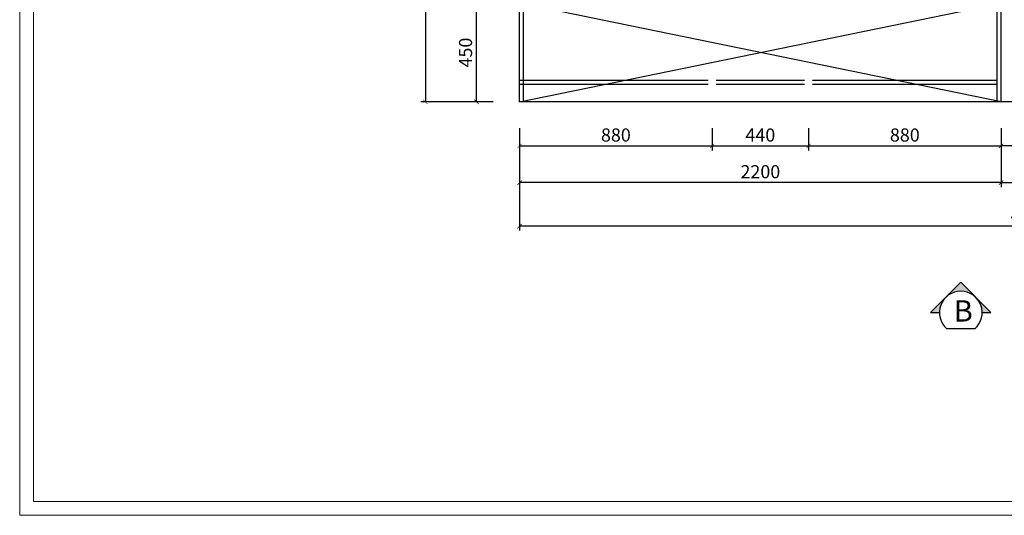
# Model space of a CAD drawing. Extents: x -121056 to -61134, y -176756 to -170382.
# Drawn here: x -101435 to -96936, y -176756 to -174493 of the extents above; entities that cross this region are included whole.
import ezdxf

# ---------------------------------------------------------------- set-up
doc = ezdxf.new("R2010")
doc.units = 0
doc.header["$LTSCALE"] = 2
doc.header["$MEASUREMENT"] = 0
doc.layers.get('0').update_dxf_attribs({"linetype": 'CONTINUOUS'})
doc.layers.get('Defpoints').update_dxf_attribs({"linetype": 'CONTINUOUS'})
doc.layers.add('墙0.53', color=7, linetype='CONTINUOUS', lineweight=53)
doc.layers.add('标注', color=7, linetype='CONTINUOUS', lineweight=25)
doc.styles.add('ROMANC', font='simhei.ttf')
doc.styles.add('标注', font='txt', dxfattribs={"height": 60})
doc.dimstyles.new('立面上', dxfattribs={"dimtxt": 60, "dimasz": 20, "dimexe": 20, "dimexo": 120, "dimgap": 20, "dimtad": 1, "dimdec": 0, "dimdsep": 46, "dimtxsty": '标注', "dimblk": 'ARCHTICK', "dimcen": 2.5, "dimadec": 0, "dimazin": 0, "dimtfac": 1, "dimtdec": 0, "dimtmove": 0, "dimatfit": 3, "dimldrblk": 'ARCHTICK', "dimfxl": 1, "dimtolj": 1, "dimtzin": 0, "dimarcsym": 0})

# ---------------------------------------------------------------- blocks, each defined once
blk = doc.blocks.new('_ArchTick')
at = {"color": 0, "linetype": 'ByBlock', "const_width": 0.15}
blk.add_lwpolyline([(-0.5, -0.5), (0.5, 0.5)], dxfattribs=at)
blk = doc.blocks.new('*D89')
at = {"layer": 'Defpoints', "color": 0, "transparency": 16777216}
for p in [(-96950.9, -174868.5), (-95965.9, -174868.5), (-96950.9, -175069.9)]:
    blk.add_point(p, dxfattribs=at)
at = {"layer": '标注', "color": 0, "lineweight": -2, "transparency": 16777216}
for p, q in [((-96950.9, -174988.5), (-96950.9, -175089.9)), ((-95965.9, -174988.5), (-95965.9, -175089.9)), ((-95965.9, -175069.9), (-96950.9, -175069.9))]:
    blk.add_line(p, q, dxfattribs=at)
at = {"layer": '标注', "color": 0, "lineweight": -2, "transparency": 16777216, "xscale": 20, "yscale": 20, "zscale": 20, "rotation": 180}
blk.add_blockref('_ArchTick', (-96950.9, -175069.9), dxfattribs=at)
at = {"layer": '标注', "color": 0, "lineweight": -2, "transparency": 16777216, "xscale": 20, "yscale": 20, "zscale": 20}
blk.add_blockref('_ArchTick', (-95965.9, -175069.9), dxfattribs=at)
at = {"layer": '标注', "color": 0, "transparency": 16777216, "insert": (-96458.4, -175019.9), "char_height": 60, "attachment_point": 5, "style": '标注'}
blk.add_mtext('\\A1;985', dxfattribs=at)
blk = doc.blocks.new('*D90')
at = {"layer": 'Defpoints', "color": 0, "transparency": 16777216}
for p in [(-99150.9, -174868.5), (-96950.9, -174868.5), (-99150.9, -175237.5)]:
    blk.add_point(p, dxfattribs=at)
at = {"layer": '标注', "color": 0, "lineweight": -2, "transparency": 16777216}
for p, q in [((-99150.9, -174988.5), (-99150.9, -175257.5)), ((-96950.9, -174988.5), (-96950.9, -175257.5)), ((-96950.9, -175237.5), (-99150.9, -175237.5))]:
    blk.add_line(p, q, dxfattribs=at)
at = {"layer": '标注', "color": 0, "lineweight": -2, "transparency": 16777216, "xscale": 20, "yscale": 20, "zscale": 20, "rotation": 180}
blk.add_blockref('_ArchTick', (-99150.9, -175237.5), dxfattribs=at)
at = {"layer": '标注', "color": 0, "lineweight": -2, "transparency": 16777216, "xscale": 20, "yscale": 20, "zscale": 20}
blk.add_blockref('_ArchTick', (-96950.9, -175237.5), dxfattribs=at)
at = {"layer": '标注', "color": 0, "transparency": 16777216, "insert": (-98050.9, -175187.5), "char_height": 60, "attachment_point": 5, "style": '标注'}
blk.add_mtext('\\A1;2200', dxfattribs=at)
blk = doc.blocks.new('*D91')
at = {"layer": 'Defpoints', "color": 0, "transparency": 16777216}
for p in [(-99150.9, -174868.5), (-94480.9, -174868.5), (-99150.9, -175436.3)]:
    blk.add_point(p, dxfattribs=at)
at = {"layer": '标注', "color": 0, "lineweight": -2, "transparency": 16777216}
for p, q in [((-99150.9, -174988.5), (-99150.9, -175456.3)), ((-94480.9, -174988.5), (-94480.9, -175456.3)), ((-94480.9, -175436.3), (-99150.9, -175436.3))]:
    blk.add_line(p, q, dxfattribs=at)
at = {"layer": '标注', "color": 0, "lineweight": -2, "transparency": 16777216, "xscale": 20, "yscale": 20, "zscale": 20, "rotation": 180}
blk.add_blockref('_ArchTick', (-99150.9, -175436.3), dxfattribs=at)
at = {"layer": '标注', "color": 0, "lineweight": -2, "transparency": 16777216, "xscale": 20, "yscale": 20, "zscale": 20}
blk.add_blockref('_ArchTick', (-94480.9, -175436.3), dxfattribs=at)
at = {"layer": '标注', "color": 0, "transparency": 16777216, "insert": (-96815.9, -175386.3), "char_height": 60, "attachment_point": 5, "style": '标注'}
blk.add_mtext('\\A1;4670', dxfattribs=at)
blk = doc.blocks.new('*D93')
at = {"layer": 'Defpoints', "color": 0, "transparency": 16777216}
for p in [(-99347.7, -174418.5), (-99150.9, -174418.5), (-99150.9, -174868.5)]:
    blk.add_point(p, dxfattribs=at)
at = {"layer": '标注', "color": 0, "lineweight": -2, "transparency": 16777216}
for p, q in [((-99270.9, -174418.5), (-99367.7, -174418.5)), ((-99347.7, -174868.5), (-99347.7, -174418.5)), ((-99270.9, -174868.5), (-99367.7, -174868.5))]:
    blk.add_line(p, q, dxfattribs=at)
at = {"layer": '标注', "color": 0, "lineweight": -2, "transparency": 16777216, "xscale": 20, "yscale": 20, "zscale": 20}
for p, rotation in [((-99347.7, -174418.5), 90), ((-99347.7, -174868.5), 270)]:
    blk.add_blockref('_ArchTick', p, dxfattribs=dict(at, rotation=rotation))
at = {"layer": '标注', "color": 0, "transparency": 16777216, "insert": (-99397.7, -174643.5), "char_height": 60, "attachment_point": 5, "rotation": 90, "style": '标注'}
blk.add_mtext('\\A1;450', dxfattribs=at)
blk = doc.blocks.new('*D95')
at = {"layer": 'Defpoints', "color": 0, "transparency": 16777216}
for p in [(-99150.9, -172468.5), (-99581.3, -174868.5), (-99150.9, -174868.5)]:
    blk.add_point(p, dxfattribs=at)
at = {"layer": '标注', "color": 0, "lineweight": -2, "transparency": 16777216}
for p, q in [((-99270.9, -172468.5), (-99601.3, -172468.5)), ((-99581.3, -172468.5), (-99581.3, -174868.5)), ((-99270.9, -174868.5), (-99601.3, -174868.5))]:
    blk.add_line(p, q, dxfattribs=at)
at = {"layer": '标注', "color": 0, "lineweight": -2, "transparency": 16777216, "xscale": 20, "yscale": 20, "zscale": 20}
for p, rotation in [((-99581.3, -172468.5), 90), ((-99581.3, -174868.5), 270)]:
    blk.add_blockref('_ArchTick', p, dxfattribs=dict(at, rotation=rotation))
at = {"layer": '标注', "color": 0, "transparency": 16777216, "insert": (-99631.3, -173668.5), "char_height": 60, "attachment_point": 5, "rotation": 90, "style": '标注'}
blk.add_mtext('\\A1;2400', dxfattribs=at)
blk = doc.blocks.new('*D96')
at = {"layer": 'Defpoints', "color": 0, "transparency": 16777216}
for p in [(-99150.9, -174868.5), (-98270.9, -174868.5), (-98270.9, -175069.9)]:
    blk.add_point(p, dxfattribs=at)
at = {"layer": '标注', "color": 0, "lineweight": -2, "transparency": 16777216}
for p, q in [((-99150.9, -174988.5), (-99150.9, -175089.9)), ((-98270.9, -174988.5), (-98270.9, -175089.9)), ((-99150.9, -175069.9), (-98270.9, -175069.9))]:
    blk.add_line(p, q, dxfattribs=at)
at = {"layer": '标注', "color": 0, "lineweight": -2, "transparency": 16777216, "xscale": 20, "yscale": 20, "zscale": 20, "rotation": 180}
blk.add_blockref('_ArchTick', (-99150.9, -175069.9), dxfattribs=at)
at = {"layer": '标注', "color": 0, "lineweight": -2, "transparency": 16777216, "xscale": 20, "yscale": 20, "zscale": 20}
blk.add_blockref('_ArchTick', (-98270.9, -175069.9), dxfattribs=at)
at = {"layer": '标注', "color": 0, "transparency": 16777216, "insert": (-98710.9, -175019.9), "char_height": 60, "attachment_point": 5, "style": '标注'}
blk.add_mtext('\\A1;880', dxfattribs=at)
blk = doc.blocks.new('*D97')
at = {"layer": 'Defpoints', "color": 0, "transparency": 16777216}
for p in [(-98270.9, -174868.5), (-97830.9, -174868.5), (-97830.9, -175069.9)]:
    blk.add_point(p, dxfattribs=at)
at = {"layer": '标注', "color": 0, "lineweight": -2, "transparency": 16777216}
for p, q in [((-98270.9, -174988.5), (-98270.9, -175089.9)), ((-97830.9, -174988.5), (-97830.9, -175089.9)), ((-98270.9, -175069.9), (-97830.9, -175069.9))]:
    blk.add_line(p, q, dxfattribs=at)
at = {"layer": '标注', "color": 0, "lineweight": -2, "transparency": 16777216, "xscale": 20, "yscale": 20, "zscale": 20, "rotation": 180}
blk.add_blockref('_ArchTick', (-98270.9, -175069.9), dxfattribs=at)
at = {"layer": '标注', "color": 0, "lineweight": -2, "transparency": 16777216, "xscale": 20, "yscale": 20, "zscale": 20}
blk.add_blockref('_ArchTick', (-97830.9, -175069.9), dxfattribs=at)
at = {"layer": '标注', "color": 0, "transparency": 16777216, "insert": (-98050.9, -175019.9), "char_height": 60, "attachment_point": 5, "style": '标注'}
blk.add_mtext('\\A1;440', dxfattribs=at)
blk = doc.blocks.new('*D98')
at = {"layer": 'Defpoints', "color": 0, "transparency": 16777216}
for p in [(-97830.9, -174868.5), (-96950.9, -174868.5), (-96950.9, -175069.9)]:
    blk.add_point(p, dxfattribs=at)
at = {"layer": '标注', "color": 0, "lineweight": -2, "transparency": 16777216}
for p, q in [((-97830.9, -174988.5), (-97830.9, -175089.9)), ((-96950.9, -174988.5), (-96950.9, -175089.9)), ((-97830.9, -175069.9), (-96950.9, -175069.9))]:
    blk.add_line(p, q, dxfattribs=at)
at = {"layer": '标注', "color": 0, "lineweight": -2, "transparency": 16777216, "xscale": 20, "yscale": 20, "zscale": 20, "rotation": 180}
blk.add_blockref('_ArchTick', (-97830.9, -175069.9), dxfattribs=at)
at = {"layer": '标注', "color": 0, "lineweight": -2, "transparency": 16777216, "xscale": 20, "yscale": 20, "zscale": 20}
blk.add_blockref('_ArchTick', (-96950.9, -175069.9), dxfattribs=at)
at = {"layer": '标注', "color": 0, "transparency": 16777216, "insert": (-97390.9, -175019.9), "char_height": 60, "attachment_point": 5, "style": '标注'}
blk.add_mtext('\\A1;880', dxfattribs=at)
blk = doc.blocks.new('*D110')
at = {"layer": 'Defpoints', "color": 0, "transparency": 16777216}
for p in [(-96950.9, -174868.5), (-94480.9, -174868.5), (-94480.9, -175237.5)]:
    blk.add_point(p, dxfattribs=at)
at = {"layer": '标注', "color": 0, "lineweight": -2, "transparency": 16777216}
for p, q in [((-96950.9, -174988.5), (-96950.9, -175257.5)), ((-94480.9, -174988.5), (-94480.9, -175257.5)), ((-96950.9, -175237.5), (-94480.9, -175237.5))]:
    blk.add_line(p, q, dxfattribs=at)
at = {"layer": '标注', "color": 0, "lineweight": -2, "transparency": 16777216, "xscale": 20, "yscale": 20, "zscale": 20, "rotation": 180}
blk.add_blockref('_ArchTick', (-96950.9, -175237.5), dxfattribs=at)
at = {"layer": '标注', "color": 0, "lineweight": -2, "transparency": 16777216, "xscale": 20, "yscale": 20, "zscale": 20}
blk.add_blockref('_ArchTick', (-94480.9, -175237.5), dxfattribs=at)
at = {"layer": '标注', "color": 0, "transparency": 16777216, "insert": (-95715.9, -175187.5), "char_height": 60, "attachment_point": 5, "style": '标注'}
blk.add_mtext('\\A1;2470', dxfattribs=at)

msp = doc.modelspace()

# ---------------------------------------------------------------- hatches: boundary and pattern name
at = {"layer": '墙0.53'}
h = msp.add_hatch(color=0, dxfattribs=at)
h.paths.add_polyline_path([(-97135.1, -175692.6), (-97204, -175761.6, -0.414214), (-97066.1, -175761.6)])
h.paths.add_polyline_path([(-97204, -175761.6), (-97273, -175830.5), (-97232.6, -175830.5, -0.198912)])
h.paths.add_polyline_path([(-97066.1, -175761.6, -0.198912), (-97037.6, -175830.5), (-96997.2, -175830.5)])

# ---------------------------------------------------------------- linework, layer by layer
at = {"color": 0, "lineweight": 9}
for p, q in [((-101434.6, -176756.5), (-101434.6, -170381.9)), ((-101371.9, -176693.8), (-92473.2, -176693.8)), ((-92179.6, -176756.5), (-101434.6, -176756.5))]:
    msp.add_line(p, q, dxfattribs=at)
at = {"color": 0, "lineweight": 20}
for p, q in [((-101371.9, -176693.8), (-101371.9, -170444.6)), ((-92242.3, -176693.8), (-101371.9, -176693.8))]:
    msp.add_line(p, q, dxfattribs=at)
at = {"color": 0}
for p, q in [((-97273, -175830.5), (-97232.6, -175830.5)), ((-97037.6, -175830.5), (-96997.2, -175830.5)), ((-97200.2, -175904), (-97069.1, -175904))]:
    msp.add_line(p, q, dxfattribs=at)
msp.add_lwpolyline([(-96997.2, -175830.5), (-97135.1, -175692.6), (-97273, -175830.5)], dxfattribs=at)
msp.add_arc((-97135.1, -175830.5), 97.5, 310.7229, 229.2771, dxfattribs=at)
at = {"layer": '标注', "color": 0}
for p, q in [((-99150.9, -174868.5), (-99150.9, -172468.5)), ((-96950.9, -174868.5), (-96950.9, -172468.5)), ((-99150.9, -174868.5), (-96950.9, -174418.5)), ((-96950.9, -174868.5), (-99150.9, -174418.5)), ((-99132.9, -174868.5), (-99132.9, -174418.5)), ((-96968.9, -174868.5), (-96968.9, -174418.5)), ((-98288.9, -174770.5), (-99150.9, -174770.5)), ((-98288.9, -174788.5), (-99150.9, -174788.5)), ((-97848.9, -174770.5), (-98252.9, -174770.5)), ((-97848.9, -174788.5), (-98252.9, -174788.5)), ((-96968.9, -174770.5), (-97812.9, -174770.5)), ((-96968.9, -174788.5), (-97812.9, -174788.5)), ((-94480.9, -174868.5), (-99150.9, -174868.5))]:
    msp.add_line(p, q, dxfattribs=at)

# ---------------------------------------------------------------- texts
at = {"color": 0, "insert": (-97167.7, -175774.4), "char_height": 97.5, "attachment_point": 1, "style": 'ROMANC'}
msp.add_mtext('B', dxfattribs=at)

# ---------------------------------------------------------------- dimensions: what is measured, and where the dimension line sits
at = {"layer": '标注', "color": 0}
for base, p1, p2, picture, middle in [((-99581.3, -174868.5), (-99150.9, -172468.5), (-99150.9, -174868.5), '*D95', (-99631.3, -173668.5)), ((-99347.7, -174418.5), (-99150.9, -174868.5), (-99150.9, -174418.5), '*D93', (-99397.7, -174643.5))]:
    dim = msp.add_linear_dim(base=base, p1=p1, p2=p2, angle=90, dimstyle='立面上', dxfattribs=at)
    dim.commit()
    dim.dimension.update_dxf_attribs({"geometry": picture, "text_midpoint": middle})
dim = msp.add_linear_dim(base=(-99150.9, -175237.5), p1=(-96950.9, -174868.5), p2=(-99150.9, -174868.5), dimstyle='立面上', override={"dimtmove": 1}, dxfattribs=at)
dim.commit()
dim.dimension.update_dxf_attribs({"geometry": '*D90', "text_midpoint": (-98050.9, -175187.5)})
for base, p1, p2, picture, middle in [((-99150.9, -175436.3), (-94480.9, -174868.5), (-99150.9, -174868.5), '*D91', (-96815.9, -175386.3)), ((-98270.9, -175069.9), (-99150.9, -174868.5), (-98270.9, -174868.5), '*D96', (-98710.9, -175019.9)), ((-97830.9, -175069.9), (-98270.9, -174868.5), (-97830.9, -174868.5), '*D97', (-98050.9, -175019.9)), ((-96950.9, -175069.9), (-97830.9, -174868.5), (-96950.9, -174868.5), '*D98', (-97390.9, -175019.9)), ((-96950.9, -175069.9), (-95965.9, -174868.5), (-96950.9, -174868.5), '*D89', (-96458.4, -175019.9)), ((-94480.9, -175237.5), (-96950.9, -174868.5), (-94480.9, -174868.5), '*D110', (-95715.9, -175187.5))]:
    dim = msp.add_linear_dim(base=base, p1=p1, p2=p2, dimstyle='立面上', dxfattribs=at)
    dim.commit()
    dim.dimension.update_dxf_attribs({"geometry": picture, "text_midpoint": middle})

doc.saveas('drawing.dxf')
